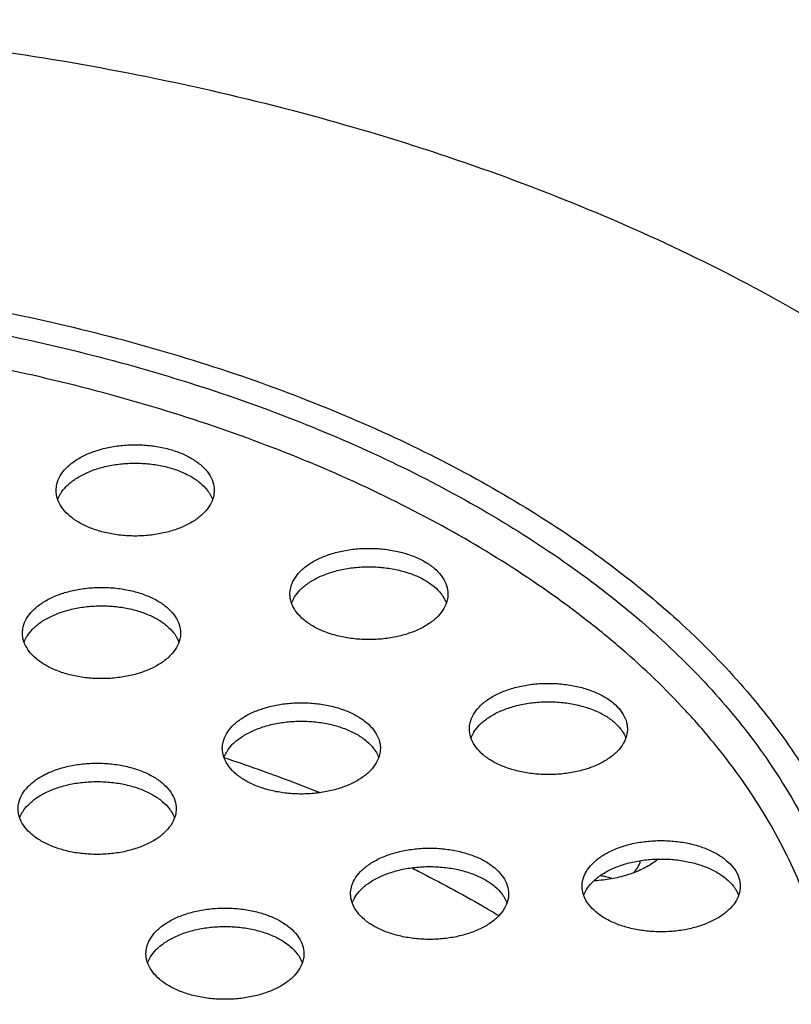
# Model space of a CAD drawing. Extents: x -38 to 201, y -354 to 325.
# Drawn here: x 99 to 133, y -193 to -150 of the extents above; entities that cross this region are included whole.
import ezdxf

# ---------------------------------------------------------------- set-up
doc = ezdxf.new("R2010")
doc.units = 0
doc.header["$LTSCALE"] = 19.36
doc.layers.get('0').update_dxf_attribs({"linetype": 'CONTINUOUS'})
doc.layers.add('AXES', color=7, linetype='CONTINUOUS')

msp = doc.modelspace()

# ---------------------------------------------------------------- linework, layer by layer
at = {"color": 9, "linetype": 'CONTINUOUS'}
for points, knots in [([(37.959, -170.405), (38.619, -170.024), (40.668, -168.897), (44.264, -167.19), (48.846, -165.407), (53.7, -163.883), (58.782, -162.631), (64.046, -161.663), (69.446, -160.988), (74.931, -160.611), (80.455, -160.536), (85.965, -160.764), (91.414, -161.292), (96.75, -162.117), (101.928, -163.229), (106.902, -164.621), (111.626, -166.279), (116.045, -168.184), (118.829, -169.64), (120.154, -170.405)], [0, 0, 0, 0, 0.026756, 0.082089, 0.139682, 0.199291, 0.260629, 0.32337, 0.387162, 0.451631, 0.516387, 0.581049, 0.645237, 0.708532, 0.770568, 0.831112, 0.889821, 0.946243, 1, 1, 1, 1]), ([(120.154, -170.405), (121.419, -171.135), (123.836, -172.662), (127.159, -175.208), (130.058, -177.935), (132.499, -180.813), (134.456, -183.816), (135.91, -186.92), (136.846, -190.097), (137.25, -193.316), (137.124, -196.384), (136.74, -198.339), (136.503, -199.23)], [0, 0, 0, 0, 0.12265, 0.239844, 0.351116, 0.456362, 0.5561, 0.651354, 0.743261, 0.833169, 0.922661, 1, 1, 1, 1])]:
    msp.add_open_spline(points, degree=3, knots=knots, dxfattribs=at)
at = {"color": 7, "linetype": 'CONTINUOUS'}
for points, knots in [([(38.709, -217.786), (37.467, -217.069), (35.094, -215.57), (31.832, -213.071), (28.985, -210.394), (26.589, -207.568), (24.668, -204.619), (23.241, -201.573), (22.322, -198.454), (21.925, -195.293), (22.056, -192.125), (22.711, -188.981), (23.883, -185.894), (25.557, -182.892), (27.715, -180.002), (30.335, -177.248), (33.393, -174.654), (36.861, -172.241), (40.708, -170.03), (44.899, -168.041), (49.398, -166.29), (54.163, -164.793), (59.152, -163.564), (64.32, -162.614), (69.621, -161.951), (75.007, -161.581), (80.429, -161.508), (85.839, -161.732), (91.188, -162.25), (96.427, -163.059), (101.51, -164.152), (106.394, -165.518), (111.031, -167.146), (115.37, -169.016), (118.103, -170.445), (119.404, -171.197)], [0, 0, 0, 0, 0.029894, 0.058453, 0.085568, 0.111216, 0.135521, 0.158733, 0.18113, 0.20304, 0.224848, 0.24695, 0.269711, 0.293442, 0.318388, 0.34472, 0.372534, 0.401866, 0.432694, 0.464947, 0.498518, 0.533264, 0.569018, 0.605589, 0.642773, 0.680352, 0.718099, 0.75579, 0.793205, 0.830099, 0.866261, 0.901552, 0.935773, 0.968662, 1, 1, 1, 1]), ([(118.654, -172.496), (117.328, -171.73), (114.546, -170.281), (110.131, -168.398), (105.419, -166.775), (100.456, -165.424), (95.288, -164.36), (89.964, -163.593), (84.537, -163.13), (79.056, -162.975), (73.576, -163.13), (68.148, -163.593), (62.825, -164.361), (57.657, -165.424), (52.693, -166.775), (47.982, -168.399), (43.567, -170.281), (39.491, -172.404), (35.792, -174.749), (32.505, -177.292), (29.663, -180.013), (27.293, -182.886), (25.419, -185.886), (24.278, -188.493), (23.643, -190.601), (23.305, -192.18), (23.102, -193.767), (23.034, -195.358), (23.102, -196.949), (23.305, -198.535), (23.643, -200.114), (24.278, -202.222), (25.419, -204.829), (26.96, -207.297), (28.429, -209.206), (30.104, -211.124), (31.999, -212.938), (34.082, -214.642), (36.136, -216.16), (37.709, -217.178), (38.712, -217.78)], [0, 0, 0, 0, 0.032747, 0.06696, 0.102502, 0.139196, 0.176844, 0.215223, 0.254099, 0.293226, 0.332352, 0.371228, 0.409608, 0.447255, 0.483949, 0.519491, 0.553704, 0.586451, 0.617629, 0.647191, 0.675142, 0.701561, 0.726603, 0.750509, 0.762141, 0.773617, 0.784985, 0.796299, 0.807613, 0.818981, 0.830457, 0.842089, 0.865995, 0.891037, 0.90407, 0.917469, 0.94542, 0.960003, 0.974991, 1, 1, 1, 1]), ([(119.404, -171.197), (120.646, -171.914), (123.019, -173.413), (126.282, -175.912), (129.128, -178.589), (131.524, -181.415), (133.445, -184.364), (134.873, -187.411), (135.791, -190.53), (136.188, -193.69), (136.057, -196.858), (135.402, -200.002), (134.23, -203.089), (132.556, -206.091), (130.398, -208.981), (127.778, -211.735), (124.72, -214.329), (121.867, -216.314), (120.038, -217.421), (119.405, -217.786)], [0, 0, 0, 0, 0.071672, 0.140144, 0.205156, 0.266647, 0.32492, 0.380573, 0.434272, 0.486802, 0.539089, 0.59208, 0.64665, 0.703546, 0.763357, 0.826488, 0.893176, 0.963502, 1, 1, 1, 1]), ([(119.401, -217.78), (120.405, -217.178), (122.55, -215.789), (125.608, -213.423), (128.45, -210.702), (130.821, -207.829), (132.694, -204.829), (133.835, -202.222), (134.47, -200.114), (134.808, -198.535), (135.011, -196.948), (135.079, -195.357), (135.011, -193.767), (134.808, -192.18), (134.47, -190.601), (133.835, -188.493), (132.694, -185.886), (131.153, -183.418), (129.684, -181.509), (128.009, -179.592), (126.115, -177.777), (124.032, -176.073), (121.745, -174.384), (119.918, -173.225), (118.654, -172.496)], [0, 0, 0, 0, 0.060472, 0.131955, 0.199542, 0.263428, 0.323981, 0.381787, 0.409916, 0.437665, 0.465154, 0.492513, 0.519871, 0.547361, 0.575109, 0.603238, 0.661044, 0.721598, 0.753113, 0.785515, 0.853102, 0.888364, 0.924608, 1, 1, 1, 1])]:
    msp.add_open_spline(points, degree=3, knots=knots, dxfattribs=at)
at = {"layer": 'AXES', "color": 7, "linetype": 'CONTINUOUS'}
for points, knots in [([(1.807, -194.132), (1.807, -193.799), (1.839, -192.124), (2.196, -189.094), (3.297, -185.11), (5.013, -181.207), (7.326, -177.416), (10.215, -173.766), (13.655, -170.285), (17.617, -166.999), (22.07, -163.933), (26.978, -161.111), (32.302, -158.555), (37.999, -156.283), (44.025, -154.316), (50.331, -152.667), (56.867, -151.35), (63.581, -150.376), (70.419, -149.753), (77.325, -149.485), (84.246, -149.574), (91.125, -150.02), (97.907, -150.82), (104.539, -151.966), (110.966, -153.45), (117.138, -155.26), (123.006, -157.382), (128.522, -159.798), (132.01, -161.632), (133.68, -162.596)], [0, 0, 0, 0, 0.006482, 0.032558, 0.059145, 0.08661, 0.115261, 0.145334, 0.176991, 0.210322, 0.245357, 0.282069, 0.320385, 0.360191, 0.401342, 0.443664, 0.486961, 0.531021, 0.575615, 0.62051, 0.665466, 0.710241, 0.754597, 0.798302, 0.841138, 0.882898, 0.923397, 0.962474, 1, 1, 1, 1]), ([(100.557, -170.358), (100.557, -170.264), (100.584, -170.039), (100.728, -169.695), (100.998, -169.352), (101.369, -169.045), (101.829, -168.785), (102.361, -168.577), (102.95, -168.429), (103.576, -168.345), (104.217, -168.328), (104.853, -168.379), (105.463, -168.495), (106.026, -168.674), (106.372, -168.837), (106.531, -168.929)], [0, 0, 0, 0, 0.040238, 0.096401, 0.157936, 0.226336, 0.301901, 0.384007, 0.471377, 0.562293, 0.654775, 0.746732, 0.83611, 0.92104, 1, 1, 1, 1]), ([(100.763, -170.49), (100.83, -170.382), (101.011, -170.158), (101.369, -169.862), (101.829, -169.601), (102.361, -169.394), (102.95, -169.245), (103.576, -169.161), (104.217, -169.144), (104.853, -169.195), (105.463, -169.312), (106.026, -169.49), (106.372, -169.654), (106.531, -169.746)], [0, 0, 0, 0, 0.060865, 0.13715, 0.221426, 0.312997, 0.410438, 0.511835, 0.614978, 0.717536, 0.817218, 0.911938, 1, 1, 1, 1]), ([(106.531, -168.929), (106.676, -169.013), (106.941, -169.193), (107.263, -169.519), (107.478, -169.879), (107.55, -170.168), (107.556, -170.327), (107.556, -170.358)], [0, 0, 0, 0, 0.273592, 0.520026, 0.742594, 0.94944, 1, 1, 1, 1]), ([(106.531, -169.746), (106.676, -169.829), (106.941, -170.01), (107.199, -170.272), (107.314, -170.434), (107.339, -170.473)], [0, 0, 0, 0, 0.458722, 0.871907, 1, 1, 1, 1]), ([(101.582, -171.787), (101.436, -171.703), (101.172, -171.522), (100.85, -171.197), (100.635, -170.837), (100.563, -170.547), (100.556, -170.389), (100.557, -170.358)], [0, 0, 0, 0, 0.273592, 0.520026, 0.742594, 0.94944, 1, 1, 1, 1]), ([(107.556, -170.358), (107.556, -170.452), (107.529, -170.677), (107.384, -171.021), (107.114, -171.364), (106.744, -171.67), (106.284, -171.931), (105.752, -172.139), (105.163, -172.287), (104.537, -172.371), (103.896, -172.388), (103.26, -172.337), (102.65, -172.221), (102.087, -172.042), (101.741, -171.879), (101.582, -171.787)], [0, 0, 0, 0, 0.040238, 0.096401, 0.157936, 0.226336, 0.301901, 0.384007, 0.471377, 0.562293, 0.654775, 0.746732, 0.83611, 0.92104, 1, 1, 1, 1]), ([(107.344, -170.481), (107.39, -170.554), (107.44, -170.649), (107.478, -170.749), (107.485, -170.767)], [0, 0, 0, 0, 0.814137, 1, 1, 1, 1]), ([(110.912, -174.946), (110.912, -174.852), (110.939, -174.626), (111.084, -174.283), (111.354, -173.939), (111.725, -173.633), (112.184, -173.372), (112.717, -173.165), (113.305, -173.016), (113.931, -172.932), (114.573, -172.915), (115.209, -172.966), (115.818, -173.083), (116.381, -173.261), (116.728, -173.425), (116.887, -173.517)], [0, 0, 0, 0, 0.040238, 0.096401, 0.157936, 0.226336, 0.301901, 0.384007, 0.471377, 0.562293, 0.654775, 0.746732, 0.83611, 0.92104, 1, 1, 1, 1]), ([(116.887, -173.517), (117.032, -173.6), (117.296, -173.781), (117.618, -174.107), (117.833, -174.466), (117.906, -174.756), (117.912, -174.914), (117.912, -174.945)], [0, 0, 0, 0, 0.273592, 0.520026, 0.742594, 0.94944, 1, 1, 1, 1]), ([(111.118, -175.078), (111.186, -174.97), (111.366, -174.745), (111.725, -174.449), (112.184, -174.189), (112.717, -173.981), (113.305, -173.833), (113.931, -173.749), (114.573, -173.732), (115.209, -173.783), (115.818, -173.899), (116.381, -174.078), (116.728, -174.241), (116.887, -174.333)], [0, 0, 0, 0, 0.060865, 0.13715, 0.221426, 0.312997, 0.410438, 0.511835, 0.614978, 0.717536, 0.817218, 0.911938, 1, 1, 1, 1]), ([(116.887, -174.333), (117.032, -174.417), (117.296, -174.597), (117.555, -174.859), (117.669, -175.021), (117.694, -175.061)], [0, 0, 0, 0, 0.458722, 0.871907, 1, 1, 1, 1]), ([(99.068, -176.675), (99.068, -176.581), (99.095, -176.355), (99.24, -176.012), (99.51, -175.668), (99.881, -175.362), (100.34, -175.101), (100.873, -174.893), (101.462, -174.745), (102.087, -174.661), (102.729, -174.644), (103.365, -174.695), (103.974, -174.812), (104.537, -174.99), (104.884, -175.154), (105.043, -175.245)], [0, 0, 0, 0, 0.040238, 0.096401, 0.157936, 0.226336, 0.301901, 0.384007, 0.471377, 0.562293, 0.654775, 0.746732, 0.83611, 0.92104, 1, 1, 1, 1]), ([(105.043, -175.245), (105.188, -175.329), (105.452, -175.51), (105.774, -175.836), (105.989, -176.195), (106.062, -176.485), (106.068, -176.643), (106.068, -176.674)], [0, 0, 0, 0, 0.273592, 0.520026, 0.742594, 0.94944, 1, 1, 1, 1]), ([(111.937, -176.374), (111.792, -176.29), (111.527, -176.11), (111.205, -175.784), (110.991, -175.425), (110.918, -175.135), (110.912, -174.977), (110.912, -174.946)], [0, 0, 0, 0, 0.273592, 0.520026, 0.742594, 0.94944, 1, 1, 1, 1]), ([(117.912, -174.945), (117.912, -175.039), (117.884, -175.264), (117.74, -175.608), (117.47, -175.952), (117.099, -176.258), (116.64, -176.519), (116.107, -176.726), (115.518, -176.874), (114.893, -176.958), (114.251, -176.975), (113.615, -176.925), (113.005, -176.808), (112.442, -176.63), (112.096, -176.466), (111.937, -176.374)], [0, 0, 0, 0, 0.040238, 0.096401, 0.157936, 0.226336, 0.301901, 0.384007, 0.471377, 0.562293, 0.654775, 0.746732, 0.83611, 0.92104, 1, 1, 1, 1]), ([(117.699, -175.068), (117.746, -175.142), (117.795, -175.236), (117.833, -175.336), (117.84, -175.355)], [0, 0, 0, 0, 0.814137, 1, 1, 1, 1]), ([(99.274, -176.807), (99.342, -176.699), (99.522, -176.474), (99.881, -176.178), (100.34, -175.918), (100.873, -175.71), (101.462, -175.562), (102.087, -175.478), (102.729, -175.461), (103.365, -175.512), (103.974, -175.628), (104.537, -175.807), (104.884, -175.97), (105.043, -176.062)], [0, 0, 0, 0, 0.060865, 0.13715, 0.221426, 0.312997, 0.410438, 0.511835, 0.614978, 0.717536, 0.817218, 0.911938, 1, 1, 1, 1]), ([(105.043, -176.062), (105.188, -176.146), (105.452, -176.326), (105.711, -176.588), (105.825, -176.75), (105.85, -176.79)], [0, 0, 0, 0, 0.458722, 0.871907, 1, 1, 1, 1]), ([(100.093, -178.103), (99.948, -178.019), (99.683, -177.839), (99.362, -177.513), (99.147, -177.154), (99.074, -176.864), (99.068, -176.706), (99.068, -176.675)], [0, 0, 0, 0, 0.273592, 0.520026, 0.742594, 0.94944, 1, 1, 1, 1]), ([(106.068, -176.674), (106.068, -176.768), (106.04, -176.993), (105.896, -177.337), (105.626, -177.681), (105.255, -177.987), (104.796, -178.248), (104.263, -178.455), (103.674, -178.603), (103.049, -178.687), (102.407, -178.704), (101.771, -178.654), (101.161, -178.537), (100.598, -178.358), (100.252, -178.195), (100.093, -178.103)], [0, 0, 0, 0, 0.040238, 0.096401, 0.157936, 0.226336, 0.301901, 0.384007, 0.471377, 0.562293, 0.654775, 0.746732, 0.83611, 0.92104, 1, 1, 1, 1]), ([(105.855, -176.797), (105.902, -176.871), (105.951, -176.965), (105.989, -177.065), (105.996, -177.084)], [0, 0, 0, 0, 0.814137, 1, 1, 1, 1]), ([(118.858, -180.924), (118.858, -180.83), (118.885, -180.605), (119.03, -180.261), (119.3, -179.918), (119.671, -179.611), (120.13, -179.351), (120.663, -179.143), (121.251, -178.995), (121.877, -178.911), (122.518, -178.894), (123.155, -178.945), (123.764, -179.061), (124.327, -179.24), (124.674, -179.403), (124.833, -179.495)], [0, 0, 0, 0, 0.040238, 0.096401, 0.157936, 0.226336, 0.301901, 0.384007, 0.471377, 0.562293, 0.654775, 0.746732, 0.83611, 0.92104, 1, 1, 1, 1]), ([(124.833, -179.495), (124.978, -179.579), (125.242, -179.759), (125.564, -180.085), (125.779, -180.445), (125.852, -180.734), (125.858, -180.893), (125.858, -180.924)], [0, 0, 0, 0, 0.273592, 0.520026, 0.742594, 0.94944, 1, 1, 1, 1]), ([(107.917, -181.784), (107.917, -181.69), (107.945, -181.464), (108.089, -181.121), (108.359, -180.777), (108.73, -180.471), (109.189, -180.21), (109.722, -180.003), (110.311, -179.854), (110.936, -179.77), (111.578, -179.753), (112.214, -179.804), (112.824, -179.921), (113.387, -180.099), (113.733, -180.263), (113.892, -180.355)], [0, 0, 0, 0, 0.040238, 0.096401, 0.157936, 0.226336, 0.301901, 0.384007, 0.471377, 0.562293, 0.654775, 0.746732, 0.83611, 0.92104, 1, 1, 1, 1]), ([(119.064, -181.057), (119.132, -180.948), (119.312, -180.724), (119.671, -180.428), (120.13, -180.167), (120.663, -179.96), (121.251, -179.811), (121.877, -179.727), (122.518, -179.71), (123.155, -179.761), (123.764, -179.878), (124.327, -180.056), (124.674, -180.22), (124.833, -180.312)], [0, 0, 0, 0, 0.060865, 0.13715, 0.221426, 0.312997, 0.410438, 0.511835, 0.614978, 0.717536, 0.817218, 0.911938, 1, 1, 1, 1]), ([(113.892, -180.355), (114.037, -180.438), (114.302, -180.619), (114.624, -180.945), (114.838, -181.304), (114.911, -181.594), (114.917, -181.752), (114.917, -181.783)], [0, 0, 0, 0, 0.273592, 0.520026, 0.742594, 0.94944, 1, 1, 1, 1]), ([(124.833, -180.312), (124.978, -180.395), (125.242, -180.576), (125.501, -180.838), (125.615, -181), (125.64, -181.039)], [0, 0, 0, 0, 0.458722, 0.871907, 1, 1, 1, 1]), ([(108.124, -181.916), (108.191, -181.808), (108.372, -181.583), (108.73, -181.287), (109.189, -181.027), (109.722, -180.819), (110.311, -180.671), (110.936, -180.587), (111.578, -180.57), (112.214, -180.621), (112.824, -180.737), (113.387, -180.916), (113.733, -181.079), (113.892, -181.171)], [0, 0, 0, 0, 0.060865, 0.13715, 0.221426, 0.312997, 0.410438, 0.511835, 0.614978, 0.717536, 0.817218, 0.911938, 1, 1, 1, 1]), ([(119.883, -182.353), (119.738, -182.269), (119.473, -182.089), (119.151, -181.763), (118.936, -181.403), (118.864, -181.113), (118.858, -180.955), (118.858, -180.924)], [0, 0, 0, 0, 0.273592, 0.520026, 0.742594, 0.94944, 1, 1, 1, 1]), ([(125.858, -180.924), (125.858, -181.018), (125.83, -181.243), (125.686, -181.587), (125.416, -181.93), (125.045, -182.236), (124.586, -182.497), (124.053, -182.705), (123.464, -182.853), (122.839, -182.937), (122.197, -182.954), (121.561, -182.903), (120.951, -182.787), (120.388, -182.608), (120.042, -182.445), (119.883, -182.353)], [0, 0, 0, 0, 0.040238, 0.096401, 0.157936, 0.226336, 0.301901, 0.384007, 0.471377, 0.562293, 0.654775, 0.746732, 0.83611, 0.92104, 1, 1, 1, 1]), ([(113.892, -181.171), (114.037, -181.255), (114.302, -181.435), (114.56, -181.697), (114.674, -181.859), (114.7, -181.899)], [0, 0, 0, 0, 0.458722, 0.871907, 1, 1, 1, 1]), ([(125.645, -181.047), (125.692, -181.12), (125.741, -181.215), (125.779, -181.315), (125.786, -181.333)], [0, 0, 0, 0, 0.814137, 1, 1, 1, 1]), ([(108.942, -183.212), (108.797, -183.128), (108.533, -182.948), (108.211, -182.622), (107.996, -182.263), (107.923, -181.973), (107.917, -181.815), (107.917, -181.784)], [0, 0, 0, 0, 0.273592, 0.520026, 0.742594, 0.94944, 1, 1, 1, 1]), ([(114.917, -181.783), (114.917, -181.877), (114.89, -182.102), (114.745, -182.446), (114.475, -182.79), (114.104, -183.096), (113.645, -183.357), (113.112, -183.564), (112.524, -183.712), (111.898, -183.796), (111.256, -183.813), (110.62, -183.763), (110.011, -183.646), (109.448, -183.468), (109.101, -183.304), (108.942, -183.212)], [0, 0, 0, 0, 0.040238, 0.096401, 0.157936, 0.226336, 0.301901, 0.384007, 0.471377, 0.562293, 0.654775, 0.746732, 0.83611, 0.92104, 1, 1, 1, 1]), ([(114.705, -181.907), (114.751, -181.98), (114.801, -182.074), (114.839, -182.174), (114.845, -182.193)], [0, 0, 0, 0, 0.814137, 1, 1, 1, 1]), ([(98.871, -184.458), (98.871, -184.364), (98.898, -184.138), (99.043, -183.795), (99.313, -183.451), (99.684, -183.145), (100.143, -182.884), (100.676, -182.677), (101.265, -182.528), (101.89, -182.445), (102.532, -182.428), (103.168, -182.478), (103.778, -182.595), (104.34, -182.773), (104.687, -182.937), (104.846, -183.029)], [0, 0, 0, 0, 0.040238, 0.096401, 0.157936, 0.226336, 0.301901, 0.384007, 0.471377, 0.562293, 0.654775, 0.746732, 0.83611, 0.92104, 1, 1, 1, 1]), ([(104.846, -183.029), (104.991, -183.112), (105.255, -183.293), (105.577, -183.619), (105.792, -183.978), (105.865, -184.268), (105.871, -184.426), (105.871, -184.457)], [0, 0, 0, 0, 0.273592, 0.520026, 0.742594, 0.94944, 1, 1, 1, 1]), ([(99.077, -184.59), (99.145, -184.482), (99.325, -184.257), (99.684, -183.962), (100.143, -183.701), (100.676, -183.493), (101.265, -183.345), (101.89, -183.261), (102.532, -183.244), (103.168, -183.295), (103.778, -183.411), (104.34, -183.59), (104.687, -183.753), (104.846, -183.845)], [0, 0, 0, 0, 0.060865, 0.13715, 0.221426, 0.312997, 0.410438, 0.511835, 0.614978, 0.717536, 0.817218, 0.911938, 1, 1, 1, 1]), ([(104.846, -183.845), (104.991, -183.929), (105.255, -184.109), (105.514, -184.371), (105.628, -184.533), (105.654, -184.573)], [0, 0, 0, 0, 0.458722, 0.871907, 1, 1, 1, 1]), ([(99.896, -185.886), (99.751, -185.803), (99.486, -185.622), (99.165, -185.296), (98.95, -184.937), (98.877, -184.647), (98.871, -184.489), (98.871, -184.458)], [0, 0, 0, 0, 0.273592, 0.520026, 0.742594, 0.94944, 1, 1, 1, 1]), ([(105.871, -184.457), (105.871, -184.551), (105.843, -184.777), (105.699, -185.12), (105.429, -185.464), (105.058, -185.77), (104.599, -186.031), (104.066, -186.238), (103.477, -186.387), (102.852, -186.471), (102.21, -186.487), (101.574, -186.437), (100.964, -186.32), (100.401, -186.142), (100.055, -185.978), (99.896, -185.886)], [0, 0, 0, 0, 0.040238, 0.096401, 0.157936, 0.226336, 0.301901, 0.384007, 0.471377, 0.562293, 0.654775, 0.746732, 0.83611, 0.92104, 1, 1, 1, 1]), ([(105.658, -184.581), (105.705, -184.654), (105.754, -184.749), (105.792, -184.848), (105.799, -184.867)], [0, 0, 0, 0, 0.814137, 1, 1, 1, 1]), ([(123.853, -187.886), (123.853, -187.792), (123.88, -187.567), (124.025, -187.223), (124.295, -186.88), (124.666, -186.574), (125.125, -186.313), (125.658, -186.105), (126.246, -185.957), (126.872, -185.873), (127.514, -185.856), (128.15, -185.907), (128.759, -186.023), (129.322, -186.202), (129.669, -186.365), (129.828, -186.457)], [0, 0, 0, 0, 0.040238, 0.096401, 0.157936, 0.226336, 0.301901, 0.384007, 0.471377, 0.562293, 0.654775, 0.746732, 0.83611, 0.92104, 1, 1, 1, 1]), ([(113.599, -188.221), (113.599, -188.127), (113.626, -187.902), (113.771, -187.559), (114.041, -187.215), (114.412, -186.909), (114.871, -186.648), (115.404, -186.44), (115.992, -186.292), (116.618, -186.208), (117.26, -186.191), (117.896, -186.242), (118.505, -186.358), (119.068, -186.537), (119.415, -186.7), (119.574, -186.792)], [0, 0, 0, 0, 0.040238, 0.096401, 0.157936, 0.226336, 0.301901, 0.384007, 0.471377, 0.562293, 0.654775, 0.746732, 0.83611, 0.92104, 1, 1, 1, 1]), ([(129.828, -186.457), (129.973, -186.541), (130.237, -186.721), (130.559, -187.047), (130.774, -187.407), (130.847, -187.697), (130.853, -187.855), (130.853, -187.886)], [0, 0, 0, 0, 0.273592, 0.520026, 0.742594, 0.94944, 1, 1, 1, 1]), ([(113.805, -188.354), (113.873, -188.246), (114.053, -188.021), (114.412, -187.725), (114.871, -187.464), (115.404, -187.257), (115.992, -187.109), (116.618, -187.025), (117.26, -187.008), (117.896, -187.058), (118.505, -187.175), (119.068, -187.354), (119.415, -187.517), (119.574, -187.609)], [0, 0, 0, 0, 0.060865, 0.13715, 0.221426, 0.312997, 0.410438, 0.511835, 0.614978, 0.717536, 0.817218, 0.911938, 1, 1, 1, 1]), ([(119.574, -186.792), (119.719, -186.876), (119.983, -187.057), (120.305, -187.382), (120.52, -187.742), (120.593, -188.032), (120.599, -188.19), (120.599, -188.221)], [0, 0, 0, 0, 0.273592, 0.520026, 0.742594, 0.94944, 1, 1, 1, 1]), ([(124.059, -188.019), (124.127, -187.911), (124.307, -187.686), (124.666, -187.39), (125.125, -187.129), (125.658, -186.922), (126.246, -186.774), (126.872, -186.69), (127.514, -186.673), (128.15, -186.723), (128.759, -186.84), (129.322, -187.018), (129.669, -187.182), (129.828, -187.274)], [0, 0, 0, 0, 0.060865, 0.13715, 0.221426, 0.312997, 0.410438, 0.511835, 0.614978, 0.717536, 0.817218, 0.911938, 1, 1, 1, 1]), ([(126.786, -186.989), (126.697, -187.04), (126.412, -187.19), (125.895, -187.391), (125.222, -187.561), (124.703, -187.63), (124.413, -187.65), (124.365, -187.653)], [0, 0, 0, 0, 0.121816, 0.380561, 0.655895, 0.942405, 1, 1, 1, 1]), ([(126.128, -187.297), (126.2, -187.224), (126.334, -187.059), (126.418, -186.86), (126.44, -186.752)], [0, 0, 0, 0, 0.480995, 1, 1, 1, 1]), ([(127.229, -186.685), (127.166, -186.736), (127.023, -186.844), (126.871, -186.94), (126.786, -186.989)], [0, 0, 0, 0, 0.451402, 1, 1, 1, 1]), ([(124.663, -187.409), (124.704, -187.416), (124.891, -187.45), (125.075, -187.499), (125.217, -187.547)], [0, 0, 0, 0, 0.21354, 1, 1, 1, 1]), ([(129.828, -187.274), (129.973, -187.358), (130.237, -187.538), (130.496, -187.8), (130.61, -187.962), (130.635, -188.002)], [0, 0, 0, 0, 0.458722, 0.871907, 1, 1, 1, 1]), ([(119.574, -187.609), (119.719, -187.693), (119.983, -187.873), (120.242, -188.135), (120.356, -188.297), (120.381, -188.337)], [0, 0, 0, 0, 0.458722, 0.871907, 1, 1, 1, 1]), ([(124.878, -189.315), (124.733, -189.231), (124.468, -189.051), (124.146, -188.725), (123.932, -188.365), (123.859, -188.076), (123.853, -187.917), (123.853, -187.886)], [0, 0, 0, 0, 0.273592, 0.520026, 0.742594, 0.94944, 1, 1, 1, 1]), ([(130.853, -187.886), (130.853, -187.98), (130.825, -188.205), (130.681, -188.549), (130.411, -188.892), (130.04, -189.199), (129.581, -189.459), (129.048, -189.667), (128.459, -189.815), (127.834, -189.899), (127.192, -189.916), (126.556, -189.865), (125.946, -189.749), (125.383, -189.57), (125.037, -189.407), (124.878, -189.315)], [0, 0, 0, 0, 0.040238, 0.096401, 0.157936, 0.226336, 0.301901, 0.384007, 0.471377, 0.562293, 0.654775, 0.746732, 0.83611, 0.92104, 1, 1, 1, 1]), ([(114.624, -189.65), (114.479, -189.566), (114.214, -189.386), (113.892, -189.06), (113.678, -188.7), (113.605, -188.411), (113.599, -188.252), (113.599, -188.221)], [0, 0, 0, 0, 0.273592, 0.520026, 0.742594, 0.94944, 1, 1, 1, 1]), ([(120.599, -188.221), (120.599, -188.315), (120.571, -188.54), (120.427, -188.884), (120.157, -189.228), (119.786, -189.534), (119.327, -189.794), (118.794, -190.002), (118.205, -190.15), (117.58, -190.234), (116.938, -190.251), (116.302, -190.2), (115.692, -190.084), (115.129, -189.905), (114.783, -189.742), (114.624, -189.65)], [0, 0, 0, 0, 0.040238, 0.096401, 0.157936, 0.226336, 0.301901, 0.384007, 0.471377, 0.562293, 0.654775, 0.746732, 0.83611, 0.92104, 1, 1, 1, 1]), ([(120.386, -188.344), (120.433, -188.418), (120.482, -188.512), (120.52, -188.612), (120.527, -188.631)], [0, 0, 0, 0, 0.814137, 1, 1, 1, 1]), ([(130.64, -188.009), (130.687, -188.083), (130.736, -188.177), (130.774, -188.277), (130.781, -188.296)], [0, 0, 0, 0, 0.814137, 1, 1, 1, 1]), ([(104.534, -190.875), (104.535, -190.781), (104.562, -190.556), (104.706, -190.212), (104.976, -189.868), (105.347, -189.562), (105.807, -189.302), (106.339, -189.094), (106.928, -188.946), (107.554, -188.862), (108.195, -188.845), (108.831, -188.895), (109.441, -189.012), (110.004, -189.191), (110.35, -189.354), (110.509, -189.446)], [0, 0, 0, 0, 0.040238, 0.096401, 0.157936, 0.226336, 0.301901, 0.384007, 0.471377, 0.562293, 0.654775, 0.746732, 0.83611, 0.92104, 1, 1, 1, 1]), ([(104.741, -191.007), (104.808, -190.899), (104.989, -190.674), (105.347, -190.379), (105.807, -190.118), (106.339, -189.91), (106.928, -189.762), (107.554, -189.678), (108.195, -189.661), (108.831, -189.712), (109.441, -189.828), (110.004, -190.007), (110.35, -190.171), (110.509, -190.262)], [0, 0, 0, 0, 0.060865, 0.13715, 0.221426, 0.312997, 0.410438, 0.511835, 0.614978, 0.717536, 0.817218, 0.911938, 1, 1, 1, 1]), ([(110.509, -189.446), (110.654, -189.53), (110.919, -189.71), (111.241, -190.036), (111.456, -190.395), (111.528, -190.685), (111.534, -190.843), (111.534, -190.874)], [0, 0, 0, 0, 0.273592, 0.520026, 0.742594, 0.94944, 1, 1, 1, 1]), ([(110.509, -190.262), (110.654, -190.346), (110.919, -190.527), (111.177, -190.788), (111.292, -190.951), (111.317, -190.99)], [0, 0, 0, 0, 0.458722, 0.871907, 1, 1, 1, 1]), ([(105.559, -192.304), (105.414, -192.22), (105.15, -192.039), (104.828, -191.713), (104.613, -191.354), (104.541, -191.064), (104.534, -190.906), (104.534, -190.875)], [0, 0, 0, 0, 0.273592, 0.520026, 0.742594, 0.94944, 1, 1, 1, 1]), ([(111.534, -190.874), (111.534, -190.968), (111.507, -191.194), (111.362, -191.537), (111.092, -191.881), (110.721, -192.187), (110.262, -192.448), (109.73, -192.656), (109.141, -192.804), (108.515, -192.888), (107.874, -192.905), (107.237, -192.854), (106.628, -192.737), (106.065, -192.559), (105.719, -192.395), (105.559, -192.304)], [0, 0, 0, 0, 0.040238, 0.096401, 0.157936, 0.226336, 0.301901, 0.384007, 0.471377, 0.562293, 0.654775, 0.746732, 0.83611, 0.92104, 1, 1, 1, 1]), ([(111.322, -190.998), (111.368, -191.071), (111.418, -191.166), (111.456, -191.265), (111.463, -191.284)], [0, 0, 0, 0, 0.814137, 1, 1, 1, 1])]:
    msp.add_open_spline(points, degree=3, knots=knots, dxfattribs=at)
for points in [[(107.339, -170.473), (107.341, -170.476), (107.342, -170.478), (107.344, -170.481)], [(100.629, -170.764), (100.658, -170.684), (100.695, -170.606), (100.738, -170.532)], [(100.738, -170.532), (100.746, -170.518), (100.754, -170.504), (100.763, -170.49)], [(110.985, -175.352), (111.014, -175.271), (111.05, -175.194), (111.093, -175.12)], [(111.093, -175.12), (111.101, -175.106), (111.11, -175.092), (111.118, -175.078)], [(117.694, -175.061), (117.696, -175.063), (117.698, -175.066), (117.699, -175.068)], [(99.141, -177.081), (99.17, -177), (99.206, -176.923), (99.249, -176.849)], [(99.249, -176.849), (99.257, -176.835), (99.266, -176.821), (99.274, -176.807)], [(105.85, -176.79), (105.852, -176.792), (105.854, -176.795), (105.855, -176.797)], [(118.931, -181.33), (118.96, -181.25), (118.996, -181.172), (119.039, -181.098)], [(119.039, -181.098), (119.047, -181.084), (119.056, -181.07), (119.064, -181.057)], [(125.64, -181.039), (125.642, -181.042), (125.644, -181.044), (125.645, -181.047)], [(107.99, -182.19), (108.019, -182.109), (108.056, -182.032), (108.099, -181.958)], [(108.099, -181.958), (108.107, -181.944), (108.115, -181.93), (108.124, -181.916)], [(114.7, -181.899), (114.701, -181.901), (114.703, -181.904), (114.705, -181.907)], [(98.944, -184.864), (98.973, -184.783), (99.009, -184.706), (99.052, -184.632)], [(99.052, -184.632), (99.06, -184.618), (99.069, -184.604), (99.077, -184.59)], [(105.654, -184.573), (105.655, -184.576), (105.657, -184.578), (105.658, -184.581)], [(113.78, -188.396), (113.788, -188.381), (113.797, -188.368), (113.805, -188.354)], [(120.381, -188.337), (120.383, -188.339), (120.385, -188.342), (120.386, -188.344)], [(123.926, -188.293), (123.955, -188.212), (123.991, -188.134), (124.034, -188.06)], [(124.034, -188.06), (124.042, -188.046), (124.051, -188.032), (124.059, -188.019)], [(130.635, -188.002), (130.637, -188.004), (130.639, -188.007), (130.64, -188.009)], [(113.672, -188.628), (113.701, -188.547), (113.737, -188.469), (113.78, -188.396)], [(104.607, -191.281), (104.636, -191.201), (104.673, -191.123), (104.716, -191.049)], [(104.716, -191.049), (104.724, -191.035), (104.732, -191.021), (104.741, -191.007)], [(111.317, -190.99), (111.319, -190.993), (111.32, -190.995), (111.322, -190.998)]]:
    msp.add_open_spline(points, degree=3, dxfattribs=at)
at = {"layer": 'AXES', "color": 9, "linetype": 'CONTINUOUS'}
for points, knots in [([(107.991, -182.189), (108.496, -182.356), (109.923, -182.846), (111.336, -183.379), (112.244, -183.744)], [0, 0, 0, 0, 0.35183, 1, 1, 1, 1]), ([(116.291, -187.071), (116.389, -187.12), (117.453, -187.651), (118.751, -188.35), (119.927, -189.041), (120.171, -189.187)], [0, 0, 0, 0, 0.074564, 0.806939, 1, 1, 1, 1])]:
    msp.add_open_spline(points, degree=3, knots=knots, dxfattribs=at)

doc.saveas('drawing.dxf')
